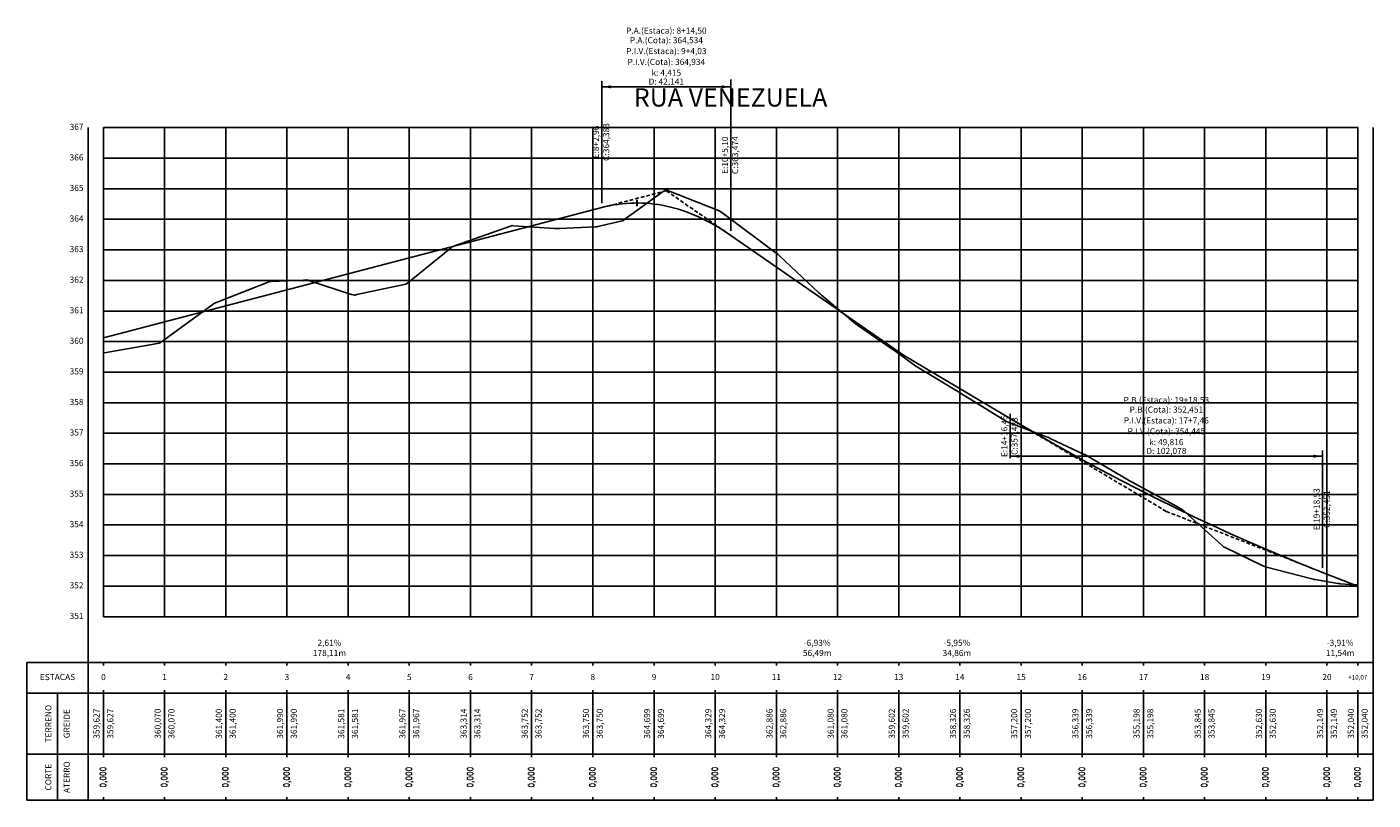
# Model space of a CAD drawing. Units: metres. Extents: x -65 to 826412, y -2 to 9117600.
# Drawn here: x 825005 to 825445, y 9115781 to 9116034 of the extents above; entities that cross this region are included whole.
import ezdxf

# ---------------------------------------------------------------- set-up
doc = ezdxf.new("R2010")
doc.units = ezdxf.units.M
doc.linetypes.add('DASHED2', pattern=[0.375, 0.25, -0.125])
for name, color, linetype in [('_C-PCOTAS', 1, 'Continuous'), ('_C-PGRAFICO', 7, 'Continuous'), ('_C-PGREIDE', 170, 'Continuous'), ('_C-PTERRENO', 32, 'Continuous')]:
    doc.layers.add(name, color=color, linetype=linetype)
doc.styles.add('Labels', font='romans.shx')
doc.styles.get("Standard").update_dxf_attribs({"font": 'arial.ttf'})

# ---------------------------------------------------------------- blocks, each defined once
blk = doc.blocks.new('AeccArwClosedFilled')
at = {"linetype": 'ByBlock', "lineweight": -2}
blk.add_solid([(0.18, 0.03), (0.18, -0.03), (0, 0)], dxfattribs=at)

msp = doc.modelspace()

# ---------------------------------------------------------------- linework, layer by layer
at = {"layer": '_C-PCOTAS', "color": 1, "linetype": 'Continuous', "lineweight": -3}
for p, q in [((825192.833, 9115976.747), (825192.833, 9116016.656)), ((825192.833, 9116014.756), (825234.974, 9116014.756)), ((825234.974, 9115967.654), (825234.974, 9116017.111)), ((825326.323, 9115907.75), (825326.323, 9115893.236)), ((825428.401, 9115857.427), (825428.401, 9115895.752)), ((825326.323, 9115893.927), (825428.401, 9115893.927))]:
    msp.add_line(p, q, dxfattribs=at)
at = {"layer": '_C-PCOTAS', "color": 6, "linetype": 'Continuous', "lineweight": 30}
msp.add_line((825204.376, 9115975.756), (825204.376, 9115977.756), dxfattribs=at)
at = {"layer": '_C-PGRAFICO', "color": 7, "linetype": 'Continuous', "lineweight": -3}
for p, q in [((825024.875, 9115826.418), (825024.875, 9116001.418)), ((825444.944, 9115826.418), (825444.944, 9116001.418)), ((825024.875, 9115826.418), (825444.944, 9115826.418)), ((825029.875, 9115826.418), (825029.875, 9115825.418)), ((825049.875, 9115826.418), (825049.875, 9115825.418)), ((825069.875, 9115826.418), (825069.875, 9115825.418)), ((825089.875, 9115826.418), (825089.875, 9115825.418)), ((825109.875, 9115826.418), (825109.875, 9115825.418)), ((825129.875, 9115826.418), (825129.875, 9115825.418)), ((825149.875, 9115826.418), (825149.875, 9115825.418)), ((825169.875, 9115826.418), (825169.875, 9115825.418)), ((825189.875, 9115826.418), (825189.875, 9115825.418)), ((825209.875, 9115826.418), (825209.875, 9115825.418)), ((825229.875, 9115826.418), (825229.875, 9115825.418)), ((825249.875, 9115826.418), (825249.875, 9115825.418)), ((825269.875, 9115826.418), (825269.875, 9115825.418)), ((825289.875, 9115826.418), (825289.875, 9115825.418)), ((825309.875, 9115826.418), (825309.875, 9115825.418)), ((825329.875, 9115826.418), (825329.875, 9115825.418)), ((825349.875, 9115826.418), (825349.875, 9115825.418)), ((825369.875, 9115826.418), (825369.875, 9115825.418)), ((825389.875, 9115826.418), (825389.875, 9115825.418)), ((825409.875, 9115826.418), (825409.875, 9115825.418)), ((825429.875, 9115826.418), (825429.875, 9115825.418)), ((825439.944, 9115826.418), (825439.944, 9115825.418)), ((825014.875, 9115781.418), (825014.875, 9115816.418)), ((825029.875, 9115796.418), (825029.875, 9115817.418)), ((825049.875, 9115796.418), (825049.875, 9115817.418)), ((825069.875, 9115796.418), (825069.875, 9115817.418)), ((825089.875, 9115796.418), (825089.875, 9115817.418)), ((825109.875, 9115796.418), (825109.875, 9115817.418)), ((825129.875, 9115796.418), (825129.875, 9115817.418)), ((825149.875, 9115796.418), (825149.875, 9115817.418)), ((825169.875, 9115796.418), (825169.875, 9115817.418)), ((825189.875, 9115796.418), (825189.875, 9115817.418)), ((825209.875, 9115796.418), (825209.875, 9115817.418)), ((825229.875, 9115796.418), (825229.875, 9115817.418)), ((825249.875, 9115796.418), (825249.875, 9115817.418)), ((825269.875, 9115796.418), (825269.875, 9115817.418)), ((825289.875, 9115796.418), (825289.875, 9115817.418)), ((825309.875, 9115796.418), (825309.875, 9115817.418)), ((825329.875, 9115796.418), (825329.875, 9115817.418)), ((825349.875, 9115796.418), (825349.875, 9115817.418)), ((825369.875, 9115796.418), (825369.875, 9115817.418)), ((825389.875, 9115796.418), (825389.875, 9115817.418)), ((825409.875, 9115796.418), (825409.875, 9115817.418)), ((825429.875, 9115796.418), (825429.875, 9115817.418)), ((825439.944, 9115796.418), (825439.944, 9115817.418)), ((825029.875, 9115796.418), (825029.875, 9115795.418)), ((825049.875, 9115796.418), (825049.875, 9115795.418)), ((825069.875, 9115796.418), (825069.875, 9115795.418)), ((825089.875, 9115796.418), (825089.875, 9115795.418)), ((825109.875, 9115796.418), (825109.875, 9115795.418)), ((825129.875, 9115796.418), (825129.875, 9115795.418)), ((825149.875, 9115796.418), (825149.875, 9115795.418)), ((825169.875, 9115796.418), (825169.875, 9115795.418)), ((825189.875, 9115796.418), (825189.875, 9115795.418)), ((825209.875, 9115796.418), (825209.875, 9115795.418)), ((825229.875, 9115796.418), (825229.875, 9115795.418)), ((825249.875, 9115796.418), (825249.875, 9115795.418)), ((825269.875, 9115796.418), (825269.875, 9115795.418)), ((825289.875, 9115796.418), (825289.875, 9115795.418)), ((825309.875, 9115796.418), (825309.875, 9115795.418)), ((825329.875, 9115796.418), (825329.875, 9115795.418)), ((825349.875, 9115796.418), (825349.875, 9115795.418)), ((825369.875, 9115796.418), (825369.875, 9115795.418)), ((825389.875, 9115796.418), (825389.875, 9115795.418)), ((825409.875, 9115796.418), (825409.875, 9115795.418)), ((825429.875, 9115796.418), (825429.875, 9115795.418)), ((825439.944, 9115796.418), (825439.944, 9115795.418)), ((825029.875, 9115781.418), (825029.875, 9115782.418)), ((825049.875, 9115781.418), (825049.875, 9115782.418)), ((825069.875, 9115781.418), (825069.875, 9115782.418)), ((825089.875, 9115781.418), (825089.875, 9115782.418)), ((825109.875, 9115781.418), (825109.875, 9115782.418)), ((825129.875, 9115781.418), (825129.875, 9115782.418)), ((825149.875, 9115781.418), (825149.875, 9115782.418)), ((825169.875, 9115781.418), (825169.875, 9115782.418)), ((825189.875, 9115781.418), (825189.875, 9115782.418)), ((825209.875, 9115781.418), (825209.875, 9115782.418)), ((825229.875, 9115781.418), (825229.875, 9115782.418)), ((825249.875, 9115781.418), (825249.875, 9115782.418)), ((825269.875, 9115781.418), (825269.875, 9115782.418)), ((825289.875, 9115781.418), (825289.875, 9115782.418)), ((825309.875, 9115781.418), (825309.875, 9115782.418)), ((825329.875, 9115781.418), (825329.875, 9115782.418)), ((825349.875, 9115781.418), (825349.875, 9115782.418)), ((825369.875, 9115781.418), (825369.875, 9115782.418)), ((825389.875, 9115781.418), (825389.875, 9115782.418)), ((825409.875, 9115781.418), (825409.875, 9115782.418)), ((825429.875, 9115781.418), (825429.875, 9115782.418)), ((825439.944, 9115781.418), (825439.944, 9115782.418))]:
    msp.add_line(p, q, dxfattribs=at)
at = {"layer": '_C-PGRAFICO', "color": 253, "linetype": 'Continuous', "lineweight": -3}
for p, q in [((825029.875, 9116001.418), (825439.944, 9116001.418)), ((825029.875, 9115841.418), (825029.875, 9116001.418)), ((825049.875, 9115841.418), (825049.875, 9116001.418)), ((825069.875, 9115841.418), (825069.875, 9116001.418)), ((825089.875, 9115841.418), (825089.875, 9116001.418)), ((825109.875, 9115841.418), (825109.875, 9116001.418)), ((825129.875, 9115841.418), (825129.875, 9116001.418)), ((825149.875, 9115841.418), (825149.875, 9116001.418)), ((825169.875, 9115841.418), (825169.875, 9116001.418)), ((825189.875, 9115841.418), (825189.875, 9116001.418)), ((825209.875, 9115841.418), (825209.875, 9116001.418)), ((825229.875, 9115841.418), (825229.875, 9116001.418)), ((825249.875, 9115841.418), (825249.875, 9116001.418)), ((825269.875, 9115841.418), (825269.875, 9116001.418)), ((825289.875, 9115841.418), (825289.875, 9116001.418)), ((825309.875, 9115841.418), (825309.875, 9116001.418)), ((825329.875, 9115841.418), (825329.875, 9116001.418)), ((825349.875, 9115841.418), (825349.875, 9116001.418)), ((825369.875, 9115841.418), (825369.875, 9116001.418)), ((825389.875, 9115841.418), (825389.875, 9116001.418)), ((825409.875, 9115841.418), (825409.875, 9116001.418)), ((825429.875, 9115841.418), (825429.875, 9116001.418)), ((825439.944, 9115841.418), (825439.944, 9116001.418)), ((825029.875, 9115991.418), (825439.944, 9115991.418)), ((825029.875, 9115981.418), (825439.944, 9115981.418)), ((825029.875, 9115971.418), (825439.944, 9115971.418)), ((825029.875, 9115961.418), (825439.944, 9115961.418)), ((825029.875, 9115951.418), (825439.944, 9115951.418)), ((825029.875, 9115941.418), (825439.944, 9115941.418)), ((825029.875, 9115931.418), (825439.944, 9115931.418)), ((825029.875, 9115921.418), (825439.944, 9115921.418)), ((825029.875, 9115911.418), (825439.944, 9115911.418)), ((825029.875, 9115901.418), (825439.944, 9115901.418)), ((825029.875, 9115891.418), (825439.944, 9115891.418)), ((825029.875, 9115881.418), (825439.944, 9115881.418)), ((825029.875, 9115871.418), (825439.944, 9115871.418)), ((825029.875, 9115861.418), (825439.944, 9115861.418)), ((825029.875, 9115851.418), (825439.944, 9115851.418)), ((825029.875, 9115841.418), (825439.944, 9115841.418))]:
    msp.add_line(p, q, dxfattribs=at)
at = {"layer": '_C-PGRAFICO', "color": 7, "linetype": 'Continuous', "lineweight": -3}
for points in [[(825024.875, 9115816.418), (825024.875, 9115826.418), (825004.875, 9115826.418), (825004.875, 9115816.418)], [(825024.875, 9115816.418), (825444.944, 9115816.418), (825444.944, 9115826.418), (825024.875, 9115826.418)], [(825024.875, 9115796.418), (825024.875, 9115816.418), (825004.875, 9115816.418), (825004.875, 9115796.418)], [(825024.875, 9115796.418), (825444.944, 9115796.418), (825444.944, 9115816.418), (825024.875, 9115816.418)], [(825024.875, 9115781.418), (825024.875, 9115796.418), (825004.875, 9115796.418), (825004.875, 9115781.418)], [(825024.875, 9115781.418), (825444.944, 9115781.418), (825444.944, 9115796.418), (825024.875, 9115796.418)]]:
    msp.add_3dface(points, dxfattribs=at)
at = {"layer": '_C-PGREIDE', "color": 251, "linetype": 'DASHED2', "lineweight": -3, "ltscale": 5}
for p, q in [((825192.833, 9115975.247), (825213.903, 9115980.755)), ((825213.903, 9115980.755), (825234.974, 9115966.154)), ((825326.323, 9115906.25), (825377.336, 9115875.872)), ((825377.336, 9115875.872), (825428.401, 9115855.927))]:
    msp.add_line(p, q, dxfattribs=at)
at = {"layer": '_C-PGREIDE', "color": 170, "linetype": 'Continuous', "lineweight": -3, "ltscale": 2, "flags": 128}
msp.add_lwpolyline([(825029.875, 9115932.644), (825192.833, 9115975.247), (825194.15, 9115975.571), (825195.467, 9115975.857), (825196.784, 9115976.103), (825198.101, 9115976.31), (825199.417, 9115976.477), (825200.734, 9115976.605), (825202.051, 9115976.694), (825203.368, 9115976.744), (825204.685, 9115976.754), (825206.002, 9115976.726), (825207.319, 9115976.658), (825208.636, 9115976.55), (825209.953, 9115976.403), (825211.27, 9115976.218), (825212.587, 9115975.992), (825213.903, 9115975.728), (825215.22, 9115975.424), (825216.537, 9115975.081), (825217.854, 9115974.699), (825219.171, 9115974.277), (825220.488, 9115973.816), (825221.805, 9115973.316), (825223.122, 9115972.776), (825224.439, 9115972.198), (825225.756, 9115971.58), (825227.073, 9115970.922), (825228.389, 9115970.226), (825229.706, 9115969.49), (825231.023, 9115968.715), (825232.34, 9115967.901), (825233.657, 9115967.047), (825234.974, 9115966.154), (825291.465, 9115927.008), (825326.323, 9115906.25), (825332.324, 9115902.713), (825338.326, 9115899.247), (825344.329, 9115895.854), (825350.331, 9115892.532), (825356.335, 9115889.283), (825362.338, 9115886.107), (825368.342, 9115883.002), (825374.346, 9115879.969), (825380.351, 9115877.009), (825386.356, 9115874.121), (825392.362, 9115871.305), (825398.367, 9115868.562), (825404.373, 9115865.89), (825410.38, 9115863.291), (825416.386, 9115860.764), (825422.393, 9115858.309), (825428.401, 9115855.927), (825439.944, 9115851.418)], dxfattribs=at)
at = {"layer": '_C-PTERRENO', "color": 32, "linetype": 'Continuous', "lineweight": -3, "ltscale": 2, "flags": 128}
msp.add_lwpolyline([(825029.875, 9115927.683), (825030.237, 9115927.747), (825047.581, 9115930.798), (825048.068, 9115930.885), (825048.213, 9115930.91), (825048.372, 9115931.026), (825048.853, 9115931.375), (825065.796, 9115943.691), (825066.15, 9115943.948), (825066.505, 9115944.088), (825083.784, 9115950.907), (825084.124, 9115951.042), (825084.236, 9115951.086), (825084.276, 9115951.087), (825084.708, 9115951.105), (825095.316, 9115951.54), (825096.349, 9115951.582), (825096.5, 9115951.588), (825096.953, 9115951.441), (825110.967, 9115946.87), (825111.587, 9115946.668), (825111.792, 9115946.601), (825112.02, 9115946.649), (825112.714, 9115946.795), (825128.162, 9115950.043), (825128.738, 9115950.164), (825129.255, 9115950.582), (825143.124, 9115961.808), (825143.751, 9115962.315), (825143.956, 9115962.481), (825144.22, 9115962.574), (825145.013, 9115962.852), (825162.954, 9115969.154), (825163.511, 9115969.35), (825163.93, 9115969.322), (825177.341, 9115968.445), (825177.977, 9115968.403), (825178.189, 9115968.389), (825178.378, 9115968.398), (825178.95, 9115968.424), (825190.762, 9115968.963), (825191.208, 9115968.984), (825191.494, 9115969.05), (825199.081, 9115970.8), (825199.439, 9115970.883), (825199.557, 9115970.91), (825199.755, 9115971.054), (825200.349, 9115971.486), (825213.261, 9115980.864), (825213.655, 9115981.15), (825213.903, 9115981.052), (825214.65, 9115980.755), (825230.935, 9115974.291), (825231.442, 9115974.09), (825231.713, 9115973.886), (825232.533, 9115973.272), (825249.82, 9115960.316), (825250.434, 9115959.856), (825250.893, 9115959.429), (825263.69, 9115947.528), (825264.353, 9115946.912), (825264.573, 9115946.707), (825264.675, 9115946.621), (825265.32, 9115946.075), (825274.896, 9115937.975), (825275.537, 9115937.433), (825275.638, 9115937.347), (825275.823, 9115937.22), (825276.393, 9115936.827), (825287.009, 9115929.503), (825287.623, 9115929.076), (825288.163, 9115928.683), (825290.08, 9115927.291), (825292.594, 9115925.465), (825295.462, 9115923.381), (825295.621, 9115923.265), (825295.866, 9115923.118), (825296.604, 9115922.673), (825309.909, 9115914.657), (825310.449, 9115914.332), (825310.994, 9115913.996), (825324.249, 9115905.823), (825325.078, 9115905.312), (825325.355, 9115905.141), (825325.853, 9115904.951), (825337.91, 9115900.358), (825338.588, 9115900.1), (825338.812, 9115900.015), (825339.009, 9115899.922), (825339.607, 9115899.641), (825350.24, 9115894.638), (825350.681, 9115894.431), (825351.236, 9115894.107), (825364.494, 9115886.37), (825365.301, 9115885.899), (825365.57, 9115885.742), (825366.177, 9115885.412), (825381.245, 9115877.225), (825382.131, 9115876.743), (825382.425, 9115876.583), (825382.664, 9115876.369), (825383.385, 9115875.718), (825395.503, 9115864.802), (825396.039, 9115864.319), (825396.57, 9115864.062), (825408.45, 9115858.311), (825409.21, 9115857.943), (825409.462, 9115857.821), (825410.072, 9115857.663), (825424.433, 9115853.944), (825425.371, 9115853.701), (825425.685, 9115853.62), (825426.012, 9115853.564), (825433.387, 9115852.318), (825433.932, 9115852.226), (825434.117, 9115852.195), (825434.381, 9115852.181), (825438.648, 9115851.815), (825439.421, 9115851.795), (825439.944, 9115851.814)], dxfattribs=at)

# ---------------------------------------------------------------- block references
at = {"layer": '_C-PCOTAS', "color": 1, "linetype": 'Continuous', "lineweight": -3, "xscale": 16.66666666666665, "yscale": 16.66666666666665, "zscale": 16.66666666666665}
for p in [(825192.833, 9116014.756), (825326.323, 9115893.927)]:
    msp.add_blockref('AeccArwClosedFilled', p, dxfattribs=at)
at = {"layer": '_C-PCOTAS', "color": 1, "linetype": 'Continuous', "lineweight": -3, "xscale": 16.66666666666665, "yscale": 16.66666666666665, "zscale": 16.66666666666665, "rotation": 180}
for p in [(825234.974, 9116014.756), (825428.401, 9115893.927)]:
    msp.add_blockref('AeccArwClosedFilled', p, dxfattribs=at)

# ---------------------------------------------------------------- texts
at = {"layer": '_C-PCOTAS', "color": 1, "linetype": 'Continuous', "lineweight": -3, "char_height": 2, "style": 'Labels'}
for s, insert, attachment_point in [('P.A.(Estaca): 8+14,50', (825213.903, 9116031.506), 8), ('P.I.V.(Estaca): 9+4,03', (825213.903, 9116027.458), 2), ('P.A.(Cota): 364,534', (825213.903, 9116031.006), 2), ('P.I.V.(Cota): 364,934', (825213.903, 9116023.91), 2), ('k: 4,415', (825213.903, 9116020.363), 2), ('D: 42,141', (825213.903, 9116017.482), 2), ('P.B.(Estaca): 19+18,53', (825377.362, 9115910.677), 8), ('P.B.(Cota): 352,451', (825377.362, 9115910.177), 2), ('P.I.V.(Estaca): 17+7,46', (825377.362, 9115906.629), 2), ('P.I.V.(Cota): 354,445', (825377.362, 9115903.081), 2), ('k: 49,816', (825377.362, 9115899.534), 2), ('D: 102,078', (825377.362, 9115896.653), 2), ('2,61%\\P178,11m', (825103.778, 9115827.918), 8), ('-6,93%\\P56,49m', (825263.22, 9115827.918), 8), ('-5,95%\\P34,86m', (825308.894, 9115827.918), 8), ('-3,91%\\P11,54m', (825434.172, 9115827.918), 8)]:
    msp.add_mtext(s, dxfattribs=dict(at, insert=insert, attachment_point=attachment_point))
at = {"layer": '_C-PCOTAS', "color": 1, "linetype": 'Continuous', "lineweight": -3, "char_height": 2, "attachment_point": 5, "rotation": 90, "style": 'Labels'}
for s, insert in [('E:8+2,96\\PC:364,383', (825192.833, 9115996.701)), ('E:10+5,10\\PC:363,474', (825234.974, 9115992.382)), ('E:14+16,45\\PC:357,483', (825326.323, 9115900.493)), ('E:19+18,53\\PC:352,451', (825428.401, 9115876.589))]:
    msp.add_mtext(s, dxfattribs=dict(at, insert=insert))
at = {"layer": '_C-PGRAFICO', "color": 7, "linetype": 'Continuous', "lineweight": -3, "insert": (825234.909, 9116006.418), "char_height": 6, "attachment_point": 8}
msp.add_mtext('RUA VENEZUELA', dxfattribs=at)
at = {"layer": '_C-PGRAFICO', "color": 7, "linetype": 'Continuous', "lineweight": -3, "style": 'Labels'}
for s, insert, char_height, attachment_point in [('367', (825023.375, 9116001.418), 2, 6), ('366', (825023.375, 9115991.418), 2, 6), ('365', (825023.375, 9115981.418), 2, 6), ('364', (825023.375, 9115971.418), 2, 6), ('363', (825023.375, 9115961.418), 2, 6), ('362', (825023.375, 9115951.418), 2, 6), ('361', (825023.375, 9115941.418), 2, 6), ('360', (825023.375, 9115931.418), 2, 6), ('359', (825023.375, 9115921.418), 2, 6), ('358', (825023.375, 9115911.418), 2, 6), ('357', (825023.375, 9115901.418), 2, 6), ('356', (825023.375, 9115891.418), 2, 6), ('355', (825023.375, 9115881.418), 2, 6), ('354', (825023.375, 9115871.418), 2, 6), ('353', (825023.375, 9115861.418), 2, 6), ('352', (825023.375, 9115851.418), 2, 6), ('351', (825023.375, 9115841.418), 2, 6), ('ESTACAS', (825014.875, 9115821.418), 2, 5), ('0', (825029.875, 9115821.418), 2, 5), ('1', (825049.875, 9115821.418), 2, 5), ('2', (825069.875, 9115821.418), 2, 5), ('3', (825089.875, 9115821.418), 2, 5), ('4', (825109.875, 9115821.418), 2, 5), ('5', (825129.875, 9115821.418), 2, 5), ('6', (825149.875, 9115821.418), 2, 5), ('7', (825169.875, 9115821.418), 2, 5), ('8', (825189.875, 9115821.418), 2, 5), ('9', (825209.875, 9115821.418), 2, 5), ('10', (825229.875, 9115821.418), 2, 5), ('11', (825249.875, 9115821.418), 2, 5), ('12', (825269.875, 9115821.418), 2, 5), ('13', (825289.875, 9115821.418), 2, 5), ('14', (825309.875, 9115821.418), 2, 5), ('15', (825329.875, 9115821.418), 2, 5), ('16', (825349.875, 9115821.418), 2, 5), ('17', (825369.875, 9115821.418), 2, 5), ('18', (825389.875, 9115821.418), 2, 5), ('19', (825409.875, 9115821.418), 2, 5), ('20', (825429.875, 9115821.418), 2, 5), ('+10,07', (825439.944, 9115821.418), 1.5, 5)]:
    msp.add_mtext(s, dxfattribs=dict(at, insert=insert, char_height=char_height, attachment_point=attachment_point))
at = {"layer": '_C-PGRAFICO', "color": 7, "linetype": 'Continuous', "lineweight": -3, "char_height": 2, "attachment_point": 5, "rotation": 90, "style": 'Labels'}
for s, insert in [('{\\C34;\\c21157;TERRENO}', (825011.875, 9115806.418)), ('{\\C174;\\c10813440;GREIDE}', (825017.875, 9115806.418)), ('{\\C256;ATERRO}', (825017.875, 9115788.918)), ('{\\C240;CORTE}', (825011.875, 9115788.918)), ('0,000', (825029.875, 9115788.918)), ('0,000', (825049.875, 9115788.918)), ('0,000', (825069.875, 9115788.918)), ('0,000', (825089.875, 9115788.918)), ('0,000', (825109.875, 9115788.918)), ('0,000', (825129.875, 9115788.918)), ('0,000', (825149.875, 9115788.918)), ('0,000', (825169.875, 9115788.918)), ('0,000', (825189.875, 9115788.918)), ('0,000', (825209.875, 9115788.918)), ('0,000', (825229.875, 9115788.918)), ('0,000', (825249.875, 9115788.918)), ('0,000', (825269.875, 9115788.918)), ('0,000', (825289.875, 9115788.918)), ('0,000', (825309.875, 9115788.918)), ('0,000', (825329.875, 9115788.918)), ('0,000', (825349.875, 9115788.918)), ('0,000', (825369.875, 9115788.918)), ('0,000', (825389.875, 9115788.918)), ('0,000', (825409.875, 9115788.918)), ('0,000', (825429.875, 9115788.918)), ('0,000', (825439.944, 9115788.918))]:
    msp.add_mtext(s, dxfattribs=dict(at, insert=insert))
at = {"layer": '_C-PGRAFICO', "color": 32, "linetype": 'Continuous', "lineweight": -3, "char_height": 2, "attachment_point": 5, "rotation": 90, "style": 'Labels'}
for s, insert in [('359,627', (825027.875, 9115806.418)), ('360,070', (825047.875, 9115806.418)), ('361,400', (825067.875, 9115806.418)), ('361,990', (825087.875, 9115806.418)), ('361,581', (825107.875, 9115806.418)), ('361,967', (825127.875, 9115806.418)), ('363,314', (825147.875, 9115806.418)), ('363,752', (825167.875, 9115806.418)), ('363,750', (825187.875, 9115806.418)), ('364,699', (825207.875, 9115806.418)), ('364,329', (825227.875, 9115806.418)), ('362,886', (825247.875, 9115806.418)), ('361,080', (825267.875, 9115806.418)), ('359,602', (825287.875, 9115806.418)), ('358,326', (825307.875, 9115806.418)), ('357,200', (825327.875, 9115806.418)), ('356,339', (825347.875, 9115806.418)), ('355,198', (825367.875, 9115806.418)), ('353,845', (825387.875, 9115806.418)), ('352,630', (825407.875, 9115806.418)), ('352,149', (825427.875, 9115806.418)), ('352,040', (825437.944, 9115806.418))]:
    msp.add_mtext(s, dxfattribs=dict(at, insert=insert))
at = {"layer": '_C-PGRAFICO', "color": 172, "linetype": 'Continuous', "lineweight": -3, "char_height": 2, "attachment_point": 5, "rotation": 90, "style": 'Labels'}
for s, insert in [('359,627', (825032.375, 9115806.418)), ('360,070', (825052.375, 9115806.418)), ('361,400', (825072.375, 9115806.418)), ('361,990', (825092.375, 9115806.418)), ('361,581', (825112.375, 9115806.418)), ('361,967', (825132.375, 9115806.418)), ('363,314', (825152.375, 9115806.418)), ('363,752', (825172.375, 9115806.418)), ('363,750', (825192.375, 9115806.418)), ('364,699', (825212.375, 9115806.418)), ('364,329', (825232.375, 9115806.418)), ('362,886', (825252.375, 9115806.418)), ('361,080', (825272.375, 9115806.418)), ('359,602', (825292.375, 9115806.418)), ('358,326', (825312.375, 9115806.418)), ('357,200', (825332.375, 9115806.418)), ('356,339', (825352.375, 9115806.418)), ('355,198', (825372.375, 9115806.418)), ('353,845', (825392.375, 9115806.418)), ('352,630', (825412.375, 9115806.418)), ('352,149', (825432.375, 9115806.418)), ('352,040', (825442.444, 9115806.418))]:
    msp.add_mtext(s, dxfattribs=dict(at, insert=insert))
at = {"layer": '_C-PGRAFICO', "color": 240, "linetype": 'Continuous', "lineweight": -3, "char_height": 2, "attachment_point": 5, "rotation": 90, "style": 'Labels'}
for insert in [(825029.875, 9115788.918), (825049.875, 9115788.918), (825069.875, 9115788.918), (825089.875, 9115788.918), (825109.875, 9115788.918), (825129.875, 9115788.918), (825149.875, 9115788.918), (825169.875, 9115788.918), (825189.875, 9115788.918), (825209.875, 9115788.918), (825229.875, 9115788.918), (825249.875, 9115788.918), (825269.875, 9115788.918), (825289.875, 9115788.918), (825309.875, 9115788.918), (825329.875, 9115788.918), (825349.875, 9115788.918), (825369.875, 9115788.918), (825389.875, 9115788.918), (825409.875, 9115788.918), (825429.875, 9115788.918), (825439.944, 9115788.918)]:
    msp.add_mtext('{\\C240;0,000}', dxfattribs=dict(at, insert=insert))

doc.saveas('drawing.dxf')
